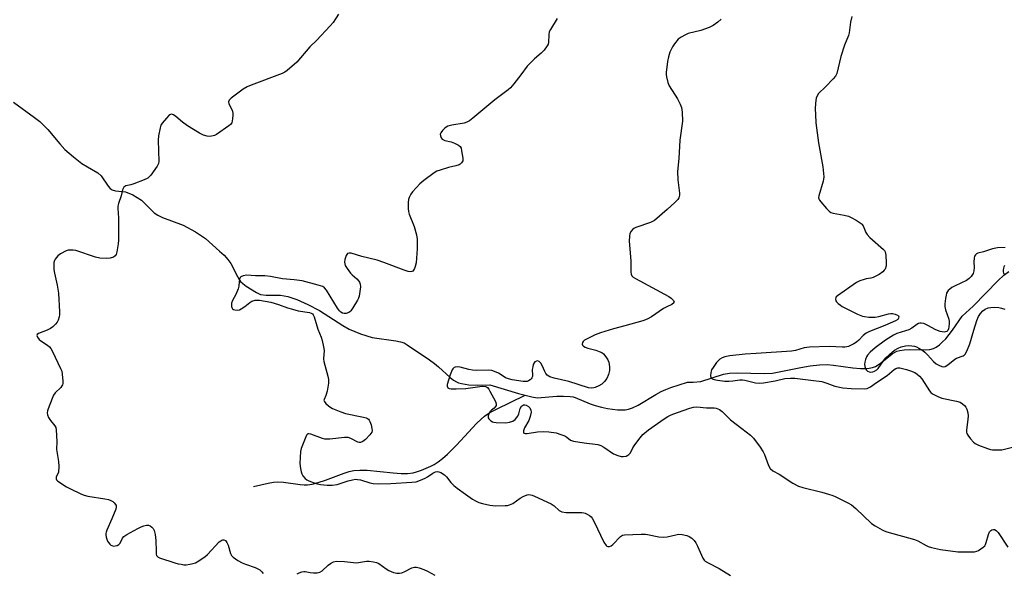
# Model space of a CAD drawing. Units: inches. Extents: x 1279766 to 1285766, y 545450 to 549450.
# Drawn here: x 1280058 to 1280448, y 548969 to 549188 of the extents above; entities that cross this region are included whole.
import ezdxf

# ---------------------------------------------------------------- set-up
doc = ezdxf.new("R2010")
doc.units = ezdxf.units.IN
doc.header["$MEASUREMENT"] = 0
doc.layers.add('HYDRO-Single Line Stream', color=4, linetype='Continuous')
doc.layers.add('Undefined', color=1, linetype='Continuous')

msp = doc.modelspace()

# ---------------------------------------------------------------- linework, layer by layer
at = {"layer": 'HYDRO-Single Line Stream'}
for points in [[(1280055.26, 549155.39), (1280063.6, 549149.37), (1280065.68, 549147.71), (1280067.18, 549146.32), (1280068.8, 549144.52), (1280073.56, 549138.84), (1280075.66, 549136.6), (1280078.97, 549133.69), (1280082.39, 549131.09), (1280084.58, 549129.73), (1280088.63, 549127.4), (1280089.99, 549126.14), (1280092.82, 549122.06), (1280093.59, 549121.17), (1280094.36, 549120.57), (1280095.71, 549120.21), (1280099.67, 549119.86), (1280102.59, 549118.68), (1280105.9, 549116.59), (1280110.97, 549111.48), (1280112.43, 549110.53), (1280114.23, 549109.68), (1280122.51, 549106.57), (1280127.28, 549103.94), (1280131.3, 549101.36), (1280136.88, 549096.38), (1280138.67, 549094.67), (1280140.18, 549093.04), (1280141.36, 549091.39), (1280143.93, 549086.24), (1280144.64, 549085.05), (1280145.17, 549084.35), (1280146.04, 549083.52), (1280147.41, 549082.47), (1280151.5, 549079.96), (1280153.15, 549079.15), (1280155.34, 549078.82), (1280161.01, 549078.88), (1280163.94, 549078.32), (1280167.52, 549077.11), (1280171.77, 549075.24), (1280176.48, 549072.8), (1280185.72, 549066.82), (1280188.24, 549065.34), (1280192.63, 549063.5), (1280197.25, 549062.06), (1280206.75, 549060.8), (1280208.51, 549060.43), (1280209.96, 549059.93), (1280211.16, 549059.13), (1280219.96, 549053.29), (1280222.03, 549051.8), (1280223.63, 549050.52), (1280228.23, 549046.27), (1280229.52, 549045.23), (1280230.69, 549044.51), (1280231.55, 549044.15), (1280232.76, 549043.8), (1280235.57, 549043.38), (1280239.1, 549043.23), (1280243.95, 549043.29), (1280255.29, 549039.91), (1280257.95, 549039.26)], [(1280257.95, 549039.26), (1280260.61, 549038.6), (1280262.71, 549038.2), (1280270.44, 549038.77), (1280273.08, 549038.88), (1280275.69, 549038.73), (1280276.88, 549038.52), (1280277.78, 549038.26), (1280283.6, 549035.84), (1280285.66, 549035.17), (1280288.13, 549034.51), (1280290.48, 549034.01), (1280292.53, 549033.67), (1280294.53, 549033.45), (1280296.1, 549033.39), (1280297.54, 549033.45), (1280298.8, 549033.66), (1280300.47, 549034.24), (1280302.63, 549035.3), (1280309.67, 549039.55), (1280311.83, 549040.73), (1280313.58, 549041.48), (1280315.59, 549042.23), (1280322.15, 549044.36), (1280324.47, 549044.32), (1280327.42, 549044.6), (1280336.46, 549047.57), (1280338.87, 549047.96), (1280341.93, 549048.12), (1280352.69, 549047.87), (1280355.9, 549047.95), (1280367.05, 549050.14), (1280370.82, 549050.81), (1280374.47, 549051.27), (1280377.51, 549051.39), (1280380.08, 549051.17), (1280387.63, 549050.12), (1280390.7, 549049.86), (1280392.64, 549049.85), (1280394.13, 549049.96), (1280395.49, 549050.22), (1280396.68, 549050.64), (1280398.45, 549051.75), (1280403.31, 549055.61), (1280404.21, 549056.21), (1280405.05, 549056.64), (1280406.26, 549056.99), (1280407.99, 549057.21), (1280409.95, 549057.27), (1280416.42, 549057.24), (1280418.16, 549057.39), (1280419.58, 549057.73), (1280420.67, 549058.26), (1280422.03, 549059.21), (1280423.12, 549060.18), (1280424.48, 549061.6), (1280425.84, 549063.24), (1280427.2, 549065.03), (1280431.01, 549070.55), (1280435.38, 549074.56), (1280445.2, 549084.66), (1280447.53, 549086.84), (1280449.47, 549088.27)], [(1280150.3, 549003.04), (1280156.17, 549004.38), (1280158.2, 549004.71), (1280159.74, 549004.85), (1280162.22, 549004.73), (1280168.84, 549003.86), (1280170.36, 549003.73), (1280171.71, 549003.72), (1280173.59, 549003.96), (1280175.95, 549004.58), (1280178.8, 549005.56), (1280186.17, 549008.35), (1280188.22, 549008.99), (1280190.08, 549009.39), (1280192.42, 549009.55), (1280195.4, 549009.45), (1280205.64, 549008.38), (1280208.77, 549008.16), (1280211.32, 549008.15), (1280213.51, 549008.41), (1280214.89, 549008.78), (1280216.85, 549009.45), (1280220.59, 549011.02), (1280221.87, 549011.72), (1280223.5, 549012.8), (1280225.15, 549014.09), (1280227.14, 549015.85), (1280230.77, 549019.47), (1280238.66, 549027.98), (1280240.47, 549029.75), (1280241.87, 549030.92), (1280243.95, 549032.3), (1280246.5, 549033.7), (1280257.95, 549039.26)]]:
    msp.add_lwpolyline(points, dxfattribs=at)
at = {"layer": 'Undefined'}
for points, elevation in [([(1280447.81, 549090.58), (1280447.54, 549090.1), (1280447.37, 549089.57), (1280447.24, 549088.72), (1280447.25, 549088.17), (1280447.41, 549087.65), (1280447.7, 549087.17)], 482), ([(1280082.17, 549000), (1280083.21, 548999.52), (1280084.64, 548999.13), (1280091.46, 548998.17), (1280092.88, 548997.86), (1280093.87, 548997.46), (1280094.55, 548997.07), (1280095.16, 548996.54), (1280095.65, 548995.93), (1280095.88, 548995.49), (1280095.96, 548995.02), (1280095.75, 548993.98), (1280094.26, 548990.24), (1280092.19, 548985.75), (1280091.9, 548984.95), (1280091.79, 548984.41), (1280091.8, 548983.84), (1280091.96, 548982.98), (1280092.54, 548981.29), (1280092.84, 548980.8), (1280093.39, 548980.15), (1280093.82, 548979.79), (1280094.24, 548979.57), (1280094.93, 548979.42), (1280095.47, 548979.46), (1280096.26, 548979.69), (1280097, 548980.05), (1280097.56, 548980.57), (1280098.47, 548982.58), (1280098.99, 548983.16), (1280100.16, 548983.94), (1280104.49, 548986.36), (1280105.78, 548987.05), (1280106.83, 548987.47), (1280107.9, 548987.67), (1280108.69, 548987.64), (1280109.41, 548987.37), (1280110.06, 548986.9), (1280110.61, 548986.32), (1280110.97, 548985.61), (1280111.35, 548983.94), (1280111.67, 548981.66), (1280111.71, 548977.33), (1280111.8, 548976.18), (1280111.96, 548975.68), (1280112.17, 548975.36), (1280112.58, 548975.04), (1280113.07, 548974.8), (1280119.14, 548972.79), (1280120.49, 548972.4), (1280121.62, 548972.17), (1280122.76, 548972.03), (1280123.62, 548972.02), (1280125.06, 548972.21), (1280126.48, 548972.52), (1280127.3, 548972.81), (1280128.07, 548973.21), (1280131.02, 548975.11), (1280132.11, 548976.11), (1280136.71, 548981.03), (1280137.32, 548981.48), (1280137.77, 548981.71), (1280138.23, 548981.83), (1280138.62, 548981.82), (1280139.19, 548981.56), (1280139.81, 548980.83), (1280140.25, 548979.78), (1280141.26, 548976.4), (1280141.64, 548975.66), (1280142.22, 548975.07), (1280144.1, 548973.75), (1280145.84, 548972.71), (1280147.18, 548972.17), (1280151.01, 548970.85), (1280152.07, 548970.38), (1280152.78, 548969.92), (1280153.64, 548969.2), (1280154.17, 548968.59)], 492), ([(1280234.26, 549000), (1280237.05, 548998.04), (1280238.55, 548997.19), (1280239.59, 548996.71), (1280241.01, 548996.31), (1280243.91, 548995.67), (1280245.08, 548995.47), (1280246.23, 548995.39), (1280250.01, 548995.46), (1280250.88, 548995.53), (1280251.67, 548995.69), (1280253.06, 548996.32), (1280255.94, 548998.35), (1280257.17, 548999.07), (1280258.7, 548999.7), (1280259.22, 548999.81), (1280259.96, 548999.78), (1280260.75, 548999.57), (1280261.56, 548999.25), (1280268.21, 548996.16), (1280269.35, 548995.37), (1280271.43, 548993.51), (1280271.89, 548993.2), (1280272.39, 548992.98), (1280274.12, 548992.78), (1280280.36, 548992.71), (1280281.21, 548992.61), (1280281.74, 548992.46), (1280282.47, 548992.11), (1280283.39, 548991.53), (1280284.02, 548991.02), (1280284.5, 548990.46), (1280285.28, 548989.05), (1280289.05, 548980.96), (1280289.94, 548979.68), (1280290.29, 548979.37), (1280290.69, 548979.2), (1280291.35, 548979.2), (1280292, 548979.48), (1280292.6, 548980), (1280295.73, 548983.21), (1280296.43, 548983.67), (1280297.25, 548983.89), (1280303.8, 548984.16), (1280305.58, 548984.16), (1280306.38, 548984.04), (1280310.89, 548983.07), (1280312.52, 548982.91), (1280314.17, 548983.04), (1280317.52, 548983.9), (1280318.66, 548984.06), (1280320.04, 548984), (1280321.88, 548983.6), (1280322.9, 548983.14), (1280323.86, 548982.58), (1280324.51, 548982.07), (1280324.88, 548981.63), (1280325.51, 548980.66), (1280326.21, 548979.36), (1280328.32, 548974.59), (1280328.76, 548973.88), (1280329.14, 548973.48), (1280330.33, 548972.74), (1280334.75, 548970.53), (1280339.27, 548967.7)], 490), ([(1280378.02, 549000), (1280379.73, 548999.41), (1280381.01, 548998.87), (1280385.75, 548996.5), (1280387.14, 548995.69), (1280388.86, 548994.28), (1280395.13, 548988.36), (1280396.55, 548987.4), (1280399.27, 548985.85), (1280400.04, 548985.48), (1280401.14, 548985.1), (1280412.11, 548982.04), (1280413.39, 548981.47), (1280416.76, 548979.6), (1280417.51, 548979.29), (1280418.86, 548978.9), (1280422.41, 548978.11), (1280429.27, 548977.12), (1280430.71, 548977.06), (1280435.05, 548977.12), (1280435.91, 548977.17), (1280436.73, 548977.33), (1280437.48, 548977.68), (1280438.43, 548978.29), (1280439.33, 548978.97), (1280439.92, 548979.54), (1280440.23, 548980), (1280440.55, 548980.79), (1280441.41, 548983.97), (1280441.82, 548985.05), (1280442.28, 548985.63), (1280442.68, 548985.88), (1280443.37, 548986.02), (1280443.83, 548985.96), (1280444.44, 548985.61), (1280445.19, 548984.76), (1280449.01, 548979.01)], 488), ([(1280167.63, 548968.4), (1280168.37, 548968.82), (1280169.44, 548969.21), (1280170.27, 548969.35), (1280170.82, 548969.33), (1280172.71, 548968.91), (1280174.1, 548968.78), (1280175.49, 548968.81), (1280176.54, 548969.01), (1280177.49, 548969.61), (1280179.91, 548971.8), (1280180.84, 548972.51), (1280182.05, 548973.12), (1280183.13, 548973.36), (1280186.37, 548973.27), (1280191.07, 548972.77), (1280191.91, 548972.85), (1280195.04, 548973.47), (1280196.16, 548973.45), (1280197.89, 548973.19), (1280199.01, 548972.9), (1280199.97, 548972.43), (1280202.87, 548970.36), (1280203.88, 548969.77), (1280205.72, 548968.97), (1280207.09, 548968.62), (1280208.19, 548968.63), (1280209, 548968.8), (1280210.29, 548969.33), (1280212.97, 548970.78), (1280214.02, 548971.06), (1280214.83, 548971.07), (1280215.89, 548970.81), (1280217.72, 548970.13), (1280219.26, 548969.41), (1280222.07, 548967.89)], 492)]:
    msp.add_lwpolyline(points, dxfattribs=dict(at, elevation=elevation))
for points in [[(1280184, 549190.23, 492), (1280181.83, 549186.97, 492), (1280180.72, 549185.63, 492), (1280175.29, 549179.84, 492), (1280172.6, 549177.32, 492), (1280167.49, 549171.28, 492), (1280163.67, 549167.99, 492), (1280162.71, 549167.31, 492), (1280161.64, 549166.8, 492), (1280149.39, 549162.14, 492), (1280147.75, 549161.45, 492), (1280146.24, 549160.5, 492), (1280141.41, 549156.92, 492), (1280140.64, 549156.13, 492), (1280140.46, 549155.51, 492), (1280140.6, 549154.78, 492), (1280141.85, 549152.18, 492), (1280142.16, 549151.09, 492), (1280142.17, 549150.25, 492), (1280142.04, 549148.83, 492), (1280141.91, 549147.99, 492), (1280141.68, 549147.21, 492), (1280141.21, 549146.54, 492), (1280140.55, 549145.98, 492), (1280135.6, 549142.56, 492), (1280134.81, 549142.15, 492), (1280134.33, 549141.98, 492), (1280133.05, 549141.78, 492), (1280131.94, 549141.9, 492), (1280130.53, 549142.31, 492), (1280128.96, 549143.1, 492), (1280124.2, 549145.98, 492), (1280122.22, 549147.5, 492), (1280119.6, 549149.74, 492), (1280118.69, 549150.36, 492), (1280118.2, 549150.54, 492), (1280117.7, 549150.58, 492), (1280117.23, 549150.43, 492), (1280116.8, 549150.12, 492), (1280115.81, 549149.08, 492), (1280114.12, 549147.03, 492), (1280113.67, 549146.3, 492), (1280113.32, 549145.22, 492), (1280112.74, 549142.08, 492), (1280112.54, 549140.35, 492), (1280112.81, 549131.9, 492), (1280112.68, 549131.08, 492), (1280112.2, 549130.07, 492), (1280109.67, 549126.51, 492), (1280109.12, 549125.86, 492), (1280108.49, 549125.31, 492), (1280106.95, 549124.56, 492), (1280102.88, 549122.97, 492), (1280101.77, 549122.64, 492), (1280099.7, 549122.17, 492), (1280099.37, 549121.99, 492), (1280098.99, 549121.63, 492), (1280098.43, 549120.68, 492), (1280097.84, 549118.28, 492), (1280096.84, 549115.17, 492), (1280096.64, 549114.12, 492), (1280096.63, 549113.28, 492), (1280096.89, 549109.56, 492), (1280096.91, 549100.71, 492), (1280096.75, 549099.27, 492), (1280096.21, 549096.12, 492), (1280095.9, 549095.05, 492), (1280095.57, 549094.5, 492), (1280094.82, 549093.94, 492), (1280093.58, 549093.51, 492), (1280092.12, 549093.41, 492), (1280089.47, 549093.54, 492), (1280087.77, 549093.95, 492), (1280079.95, 549096.52, 492), (1280078.83, 549096.73, 492), (1280077.45, 549096.77, 492), (1280076.91, 549096.7, 492), (1280076.13, 549096.45, 492), (1280073.9, 549095.29, 492), (1280072.81, 549094.41, 492), (1280071.74, 549093.1, 492), (1280071.49, 549092.61, 492), (1280071.3, 549091.83, 492), (1280071.2, 549090.44, 492), (1280071.22, 549089.04, 492), (1280071.45, 549087.64, 492), (1280072.62, 549082.89, 492), (1280073.11, 549079.64, 492), (1280073.5, 549072.21, 492), (1280073.47, 549071.04, 492), (1280073.32, 549070.24, 492), (1280072.92, 549068.94, 492), (1280072.58, 549068.21, 492), (1280071.88, 549067.32, 492), (1280070.84, 549066.32, 492), (1280069.9, 549065.67, 492), (1280068.63, 549065.04, 492), (1280065.18, 549063.7, 492), (1280064.67, 549063.31, 492), (1280064.53, 549062.83, 492), (1280064.77, 549062.18, 492), (1280065.42, 549061.34, 492), (1280066.1, 549060.81, 492), (1280068.78, 549059.1, 492), (1280069.58, 549058.35, 492), (1280070.03, 549057.78, 492), (1280070.74, 549056.49, 492), (1280073.94, 549049.81, 492), (1280074.35, 549048.71, 492), (1280074.56, 549047.59, 492), (1280074.8, 549044.73, 492), (1280074.78, 549043.89, 492), (1280074.68, 549043.37, 492), (1280074.47, 549042.89, 492), (1280073.99, 549042.22, 492), (1280071.77, 549040.15, 492), (1280071.12, 549039.25, 492), (1280070.56, 549037.92, 492), (1280069.04, 549033.81, 492), (1280068.78, 549032.99, 492), (1280068.62, 549032.18, 492), (1280068.72, 549031.39, 492), (1280069.17, 549030.38, 492), (1280069.95, 549029.18, 492), (1280071.67, 549027.12, 492), (1280072.03, 549026.36, 492), (1280072.19, 549025.54, 492), (1280072.4, 549020.92, 492), (1280072.29, 549017.66, 492), (1280073.12, 549012.98, 492), (1280073.21, 549010.99, 492), (1280073.07, 549008.76, 492), (1280072.83, 549007.99, 492), (1280072.22, 549006.81, 492), (1280072.13, 549006.39, 492), (1280072.15, 549006.03, 492), (1280072.33, 549005.65, 492), (1280072.88, 549005.11, 492), (1280076.32, 549002.92, 492), (1280077.6, 549002.2, 492), (1280082.17, 549000, 492)], [(1280270.59, 549188.58, 490), (1280267.9, 549184.2, 490), (1280267.42, 549183.23, 490), (1280267.22, 549182.15, 490), (1280267.17, 549179.06, 490), (1280267.02, 549178.41, 490), (1280266.64, 549177.67, 490), (1280265.43, 549176.06, 490), (1280264.29, 549174.76, 490), (1280261.64, 549172.53, 490), (1280258.75, 549169.7, 490), (1280256.18, 549166.18, 490), (1280253.43, 549162.7, 490), (1280252.1, 549161.12, 490), (1280251.22, 549160.33, 490), (1280245.87, 549156.33, 490), (1280237.21, 549149.04, 490), (1280235.81, 549147.97, 490), (1280234.85, 549147.45, 490), (1280233.7, 549147.09, 490), (1280228.88, 549146.32, 490), (1280227.3, 549145.88, 490), (1280226.61, 549145.53, 490), (1280225.94, 549144.99, 490), (1280225.15, 549144.15, 490), (1280224.5, 549143.24, 490), (1280224.31, 549142.76, 490), (1280224.33, 549141.98, 490), (1280224.6, 549141.23, 490), (1280225.1, 549140.67, 490), (1280226.08, 549140.25, 490), (1280228.57, 549139.61, 490), (1280229.97, 549139.11, 490), (1280231.55, 549138.37, 490), (1280232.17, 549137.86, 490), (1280232.5, 549137.16, 490), (1280232.75, 549136.06, 490), (1280233.18, 549133.19, 490), (1280233.17, 549132.11, 490), (1280233.01, 549131.67, 490), (1280232.74, 549131.3, 490), (1280232.19, 549130.84, 490), (1280231.72, 549130.61, 490), (1280230.43, 549130.2, 490), (1280227.54, 549129.49, 490), (1280224.25, 549128.47, 490), (1280222.92, 549127.97, 490), (1280221.93, 549127.41, 490), (1280217.74, 549124.3, 490), (1280216.21, 549123, 490), (1280213.32, 549119.88, 490), (1280212.66, 549118.92, 490), (1280211.96, 549117.63, 490), (1280211.7, 549116.81, 490), (1280211.58, 549115.64, 490), (1280211.55, 549113.27, 490), (1280211.66, 549112.1, 490), (1280211.99, 549111, 490), (1280213.94, 549106.15, 490), (1280214.83, 549102.74, 490), (1280215.09, 549101.03, 490), (1280215.1, 549097.29, 490), (1280214.68, 549091.65, 490), (1280214.4, 549090.22, 490), (1280214.12, 549089.44, 490), (1280213.75, 549088.76, 490), (1280213.42, 549088.42, 490), (1280213.02, 549088.25, 490), (1280212.3, 549088.17, 490), (1280211.52, 549088.27, 490), (1280209.94, 549088.79, 490), (1280201.98, 549091.88, 490), (1280199.31, 549092.75, 490), (1280193.17, 549094.22, 490), (1280188.97, 549095.51, 490), (1280188.21, 549095.57, 490), (1280187.61, 549095.38, 490), (1280187.27, 549095.05, 490), (1280187.01, 549094.6, 490), (1280186.69, 549093.82, 490), (1280186.47, 549093, 490), (1280186.42, 549091.93, 490), (1280186.68, 549090.64, 490), (1280187.38, 549089.4, 490), (1280188.77, 549087.56, 490), (1280189.36, 549086.94, 490), (1280191.27, 549085.31, 490), (1280192, 549084.45, 490), (1280192.26, 549083.98, 490), (1280192.54, 549083.22, 490), (1280192.63, 549082.13, 490), (1280192.15, 549078.44, 490), (1280191.92, 549077.62, 490), (1280191.55, 549076.84, 490), (1280189.67, 549073.86, 490), (1280188.83, 549072.67, 490), (1280188.45, 549072.26, 490), (1280188.02, 549071.96, 490), (1280187.03, 549071.64, 490), (1280186.25, 549071.58, 490), (1280185.61, 549071.71, 490), (1280184.93, 549072.1, 490), (1280184.33, 549072.65, 490), (1280183.59, 549073.69, 490), (1280179.23, 549080.84, 490), (1280178.5, 549081.76, 490), (1280177.76, 549082.28, 490), (1280175.97, 549082.89, 490), (1280169.58, 549084.5, 490), (1280166.37, 549084.97, 490), (1280161.76, 549085.31, 490), (1280157.03, 549086.22, 490), (1280154.87, 549086.55, 490), (1280151.11, 549086.52, 490), (1280147.71, 549086.75, 490), (1280146.27, 549086.57, 490), (1280145.29, 549086.2, 490), (1280144.98, 549085.87, 490), (1280144.74, 549085.22, 490), (1280144.61, 549084.2, 490), (1280144.55, 549082.45, 490), (1280144.28, 549081.32, 490), (1280143.32, 549079.14, 490), (1280142.03, 549076.76, 490), (1280141.66, 549075.69, 490), (1280141.57, 549074.91, 490), (1280141.59, 549074.41, 490), (1280141.75, 549073.93, 490), (1280142.04, 549073.5, 490), (1280142.46, 549073.2, 490), (1280142.94, 549073.01, 490), (1280144, 549072.9, 490), (1280144.76, 549073.09, 490), (1280145.48, 549073.48, 490), (1280146.85, 549074.44, 490), (1280148.81, 549075.98, 490), (1280149.72, 549076.55, 490), (1280150.94, 549076.93, 490), (1280151.78, 549076.94, 490), (1280152.63, 549076.84, 490), (1280157.19, 549076.07, 490), (1280160.23, 549075.13, 490), (1280163.77, 549073.86, 490), (1280165.76, 549073.27, 490), (1280168.04, 549072.69, 490), (1280172.44, 549071.99, 490), (1280173.17, 549071.76, 490), (1280173.7, 549071.41, 490), (1280173.99, 549071.05, 490), (1280174.34, 549070.3, 490), (1280175.74, 549065.44, 490), (1280177.11, 549062.26, 490), (1280177.52, 549060.89, 490), (1280178.06, 549058.37, 490), (1280178.26, 549056.96, 490), (1280178.1, 549053.68, 490), (1280178.16, 549052.54, 490), (1280179.78, 549046.82, 490), (1280180.08, 549045.42, 490), (1280180.03, 549043.98, 490), (1280179.45, 549040.76, 490), (1280179.03, 549039.06, 490), (1280178.29, 549037.55, 490), (1280178.23, 549037.22, 490), (1280178.36, 549036.81, 490), (1280178.98, 549035.99, 490), (1280180, 549034.99, 490), (1280180.89, 549034.29, 490), (1280181.64, 549033.89, 490), (1280184.85, 549032.64, 490), (1280186.76, 549032, 490), (1280193.89, 549030.52, 490), (1280194.99, 549030.22, 490), (1280195.49, 549029.98, 490), (1280195.85, 549029.71, 490), (1280196.16, 549029.32, 490), (1280196.41, 549028.82, 490), (1280196.89, 549027.43, 490), (1280197.24, 549026.01, 490), (1280197.3, 549025.18, 490), (1280197.15, 549024.61, 490), (1280196.4, 549023.49, 490), (1280194.66, 549021.63, 490), (1280193.58, 549020.81, 490), (1280192.66, 549020.42, 490), (1280192.18, 549020.41, 490), (1280191.68, 549020.56, 490), (1280188.89, 549022.08, 490), (1280187.84, 549022.41, 490), (1280186.42, 549022.43, 490), (1280180.56, 549021.79, 490), (1280179.12, 549021.74, 490), (1280178.55, 549021.82, 490), (1280177.7, 549022.07, 490), (1280173.03, 549023.82, 490), (1280172.28, 549023.96, 490), (1280171.84, 549023.9, 490), (1280171.67, 549023.78, 490), (1280171.37, 549023.42, 490), (1280170.99, 549022.69, 490), (1280169.18, 549018.03, 490), (1280168.92, 549016.89, 490), (1280168.74, 549014.52, 490), (1280168.72, 549012.17, 490), (1280168.92, 549010.19, 490), (1280169.16, 549008.81, 490), (1280169.47, 549008.02, 490), (1280169.89, 549007.26, 490), (1280170.78, 549006.16, 490), (1280171.5, 549005.67, 490), (1280172.29, 549005.28, 490), (1280175.06, 549004.18, 490), (1280176.82, 549003.85, 490), (1280179.49, 549003.55, 490), (1280181.49, 549003.6, 490), (1280183.45, 549003.85, 490), (1280187.86, 549005.27, 490), (1280189.55, 549005.7, 490), (1280190.69, 549005.87, 490), (1280191.56, 549005.83, 490), (1280192.71, 549005.63, 490), (1280196.4, 549004.44, 490), (1280197.73, 549004.2, 490), (1280200.01, 549004.11, 490), (1280204.75, 549004.22, 490), (1280213.04, 549004.68, 490), (1280214.79, 549004.92, 490), (1280216.46, 549005.48, 490), (1280218.37, 549006.26, 490), (1280219.29, 549006.79, 490), (1280221.38, 549008.33, 490), (1280222.41, 549008.79, 490), (1280223.2, 549008.92, 490), (1280223.73, 549008.83, 490), (1280224.51, 549008.52, 490), (1280225.99, 549007.62, 490), (1280226.81, 549006.79, 490), (1280228.43, 549004.65, 490), (1280229.65, 549003.42, 490), (1280230.99, 549002.34, 490), (1280234.26, 549000, 490)], [(1280335.53, 549188.27, 488), (1280334.26, 549187.06, 488), (1280332.32, 549185.72, 488), (1280330.77, 549184.93, 488), (1280327.49, 549183.78, 488), (1280322.45, 549182.58, 488), (1280321.41, 549182.13, 488), (1280319.69, 549181.15, 488), (1280318.55, 549180.31, 488), (1280317.04, 549178.58, 488), (1280316.24, 549177.37, 488), (1280315.22, 549175.23, 488), (1280314.63, 549173.4, 488), (1280314.25, 549171.47, 488), (1280313.72, 549167.17, 488), (1280313.71, 549166.31, 488), (1280313.83, 549165.47, 488), (1280314.41, 549163.24, 488), (1280314.94, 549161.9, 488), (1280318.28, 549156.69, 488), (1280319.36, 549154.58, 488), (1280319.88, 549153.21, 488), (1280320.1, 549151.44, 488), (1280320.2, 549147.85, 488), (1280319.21, 549140.35, 488), (1280318.83, 549133.11, 488), (1280318.26, 549127.93, 488), (1280318.4, 549124.57, 488), (1280318.98, 549119.36, 488), (1280319, 549118.51, 488), (1280318.92, 549117.97, 488), (1280318.74, 549117.49, 488), (1280318.32, 549116.81, 488), (1280317.2, 549115.55, 488), (1280314.15, 549112.82, 488), (1280309.07, 549108.54, 488), (1280308.34, 549108.09, 488), (1280307.54, 549107.72, 488), (1280301.72, 549105.68, 488), (1280300.95, 549105.34, 488), (1280300.52, 549105.04, 488), (1280299.83, 549104.25, 488), (1280299.39, 549103.3, 488), (1280299.22, 549102.23, 488), (1280299.16, 549100.29, 488), (1280299.78, 549092.46, 488), (1280299.78, 549088.03, 488), (1280299.91, 549087.2, 488), (1280300.21, 549086.6, 488), (1280300.75, 549086.07, 488), (1280301.66, 549085.49, 488), (1280314.85, 549078.36, 488), (1280315.78, 549077.67, 488), (1280316.7, 549076.71, 488), (1280316.93, 549076.15, 488), (1280316.78, 549075.81, 488), (1280316.04, 549075.2, 488), (1280313.97, 549074.29, 488), (1280312.69, 549073.6, 488), (1280307.97, 549070.29, 488), (1280306.27, 549069.4, 488), (1280304.46, 549068.76, 488), (1280297.45, 549066.78, 488), (1280292.85, 549065.58, 488), (1280287.73, 549063.98, 488), (1280285.57, 549063.1, 488), (1280282.67, 549061.75, 488), (1280281.46, 549061.05, 488), (1280280.87, 549060.56, 488), (1280280.61, 549060.15, 488), (1280280.51, 549059.46, 488), (1280280.68, 549059.05, 488), (1280281.03, 549058.72, 488), (1280281.71, 549058.3, 488), (1280282.74, 549057.85, 488), (1280285.91, 549057.09, 488), (1280287.27, 549056.6, 488), (1280288.29, 549056.1, 488), (1280288.94, 549055.57, 488), (1280289.84, 549054.47, 488), (1280290.65, 549053.28, 488), (1280291.11, 549052.25, 488), (1280291.35, 549050.51, 488), (1280291.31, 549049.05, 488), (1280290.92, 549047.45, 488), (1280290.22, 549045.86, 488), (1280289.35, 549044.67, 488), (1280288.3, 549043.64, 488), (1280287.12, 549042.92, 488), (1280285.62, 549042.23, 488), (1280285.1, 549042.09, 488), (1280284.28, 549042.01, 488), (1280283.01, 549042.16, 488), (1280275.2, 549044.59, 488), (1280269.4, 549045.94, 488), (1280267.62, 549046.52, 488), (1280266.69, 549047.12, 488), (1280266.06, 549047.85, 488), (1280265.67, 549048.57, 488), (1280264.65, 549050.93, 488), (1280264.12, 549051.89, 488), (1280263.42, 549052.57, 488), (1280262.81, 549052.79, 488), (1280262.38, 549052.74, 488), (1280261.77, 549052.41, 488), (1280261.44, 549052.08, 488), (1280261.09, 549051.35, 488), (1280260.89, 549050.51, 488), (1280260.75, 549049.36, 488), (1280260.85, 549047.2, 488), (1280260.76, 549046.65, 488), (1280260.56, 549046.13, 488), (1280260.26, 549045.69, 488), (1280259.88, 549045.33, 488), (1280259.2, 549044.89, 488), (1280258.7, 549044.69, 488), (1280258.05, 549044.59, 488), (1280257.13, 549044.64, 488), (1280252.71, 549045.35, 488), (1280251.27, 549045.66, 488), (1280250.16, 549046.11, 488), (1280248.42, 549047.31, 488), (1280247.4, 549047.89, 488), (1280245.81, 549048.62, 488), (1280244.71, 549048.97, 488), (1280243.28, 549049.11, 488), (1280238.72, 549049.03, 488), (1280237.08, 549049.11, 488), (1280235.62, 549049.39, 488), (1280232.11, 549050.3, 488), (1280230.95, 549050.46, 488), (1280230.25, 549050.36, 488), (1280229.82, 549050.16, 488), (1280229.25, 549049.66, 488), (1280228.94, 549049.21, 488), (1280228.16, 549047.3, 488), (1280226.98, 549043.4, 488), (1280226.96, 549042.76, 488), (1280227.22, 549042.19, 488), (1280227.78, 549041.82, 488), (1280228.56, 549041.69, 488), (1280230.57, 549041.69, 488), (1280234.38, 549041.84, 488), (1280239.95, 549042.65, 488), (1280241.08, 549042.75, 488), (1280242.15, 549042.68, 488), (1280242.65, 549042.51, 488), (1280243.03, 549042.25, 488), (1280243.55, 549041.62, 488), (1280243.98, 549040.88, 488), (1280246.1, 549036.78, 488), (1280246.43, 549035.83, 488), (1280246.43, 549035.14, 488), (1280246.2, 549034.69, 488), (1280245.63, 549034.07, 488), (1280244.61, 549033.24, 488), (1280244.08, 549032.71, 488), (1280243.65, 549032.03, 488), (1280243.31, 549031.01, 488), (1280243.31, 549030.27, 488), (1280243.53, 549029.84, 488), (1280244.28, 549029.1, 488), (1280244.98, 549028.67, 488), (1280245.52, 549028.5, 488), (1280246.38, 549028.37, 488), (1280250.23, 549028.3, 488), (1280251.68, 549028.49, 488), (1280253.05, 549028.94, 488), (1280253.95, 549029.58, 488), (1280255.02, 549030.88, 488), (1280255.43, 549031.77, 488), (1280255.99, 549033.88, 488), (1280256.5, 549034.84, 488), (1280256.86, 549035.17, 488), (1280257.27, 549035.36, 488), (1280257.75, 549035.4, 488), (1280258.26, 549035.3, 488), (1280259.24, 549034.8, 488), (1280259.81, 549034.23, 488), (1280260.22, 549033.27, 488), (1280260.27, 549032.48, 488), (1280259.95, 549030.82, 488), (1280259.42, 549029.21, 488), (1280257.7, 549026.24, 488), (1280257.36, 549025.52, 488), (1280257.25, 549025.03, 488), (1280257.26, 549024.57, 488), (1280257.43, 549024.21, 488), (1280257.58, 549024.1, 488), (1280257.99, 549023.97, 488), (1280258.71, 549023.98, 488), (1280262.79, 549024.71, 488), (1280265.15, 549024.84, 488), (1280267.22, 549024.74, 488), (1280270.14, 549024.25, 488), (1280272.07, 549023.67, 488), (1280273.67, 549023.06, 488), (1280274.39, 549022.63, 488), (1280275.93, 549021.45, 488), (1280277.04, 549021.01, 488), (1280281.31, 549020.3, 488), (1280286.64, 549019.65, 488), (1280287.88, 549019.33, 488), (1280289.09, 549018.68, 488), (1280292.96, 549016.03, 488), (1280294.57, 549015.29, 488), (1280295.97, 549014.9, 488), (1280296.78, 549014.91, 488), (1280297.86, 549015.11, 488), (1280298.61, 549015.38, 488), (1280299.02, 549015.65, 488), (1280299.63, 549016.42, 488), (1280300.58, 549018.38, 488), (1280301.31, 549019.55, 488), (1280303.4, 549022.3, 488), (1280304.57, 549023.59, 488), (1280306.75, 549025.53, 488), (1280310.35, 549027.98, 488), (1280312.96, 549029.91, 488), (1280314.41, 549030.78, 488), (1280315.74, 549031.37, 488), (1280318.21, 549032.31, 488), (1280323.14, 549034.05, 488), (1280324.64, 549034.46, 488), (1280325.91, 549034.57, 488), (1280329.72, 549034.21, 488), (1280332.83, 549034.24, 488), (1280333.62, 549034.1, 488), (1280334.83, 549033.51, 488), (1280335.97, 549032.73, 488), (1280339.23, 549029.51, 488), (1280343.74, 549026.08, 488), (1280347.09, 549023.35, 488), (1280348.34, 549022.16, 488), (1280351.03, 549018.55, 488), (1280352.2, 549016.82, 488), (1280352.68, 549015.76, 488), (1280354.23, 549011.36, 488), (1280354.98, 549010.2, 488), (1280355.95, 549009.25, 488), (1280358.49, 549007.85, 488), (1280363.93, 549004.39, 488), (1280366.19, 549003.18, 488), (1280367.89, 549002.66, 488), (1280375.43, 549000.79, 488), (1280378.02, 549000, 488)], [(1280387.33, 549189.39, 486), (1280386.7, 549187.14, 486), (1280386.24, 549182.86, 486), (1280385.91, 549181.78, 486), (1280384.44, 549178.03, 486), (1280382.98, 549173.49, 486), (1280381.38, 549166.75, 486), (1280380.86, 549165.75, 486), (1280379.92, 549164.63, 486), (1280376.86, 549161.42, 486), (1280374.12, 549158.86, 486), (1280373.53, 549157.94, 486), (1280373.17, 549156.93, 486), (1280372.9, 549155.01, 486), (1280372.82, 549152.75, 486), (1280372.86, 549150.44, 486), (1280373.05, 549147.23, 486), (1280374.04, 549139.33, 486), (1280375.76, 549129.81, 486), (1280376.19, 549125.76, 486), (1280376.13, 549124.91, 486), (1280375.95, 549124.1, 486), (1280374.22, 549118.31, 486), (1280374.13, 549117.52, 486), (1280374.24, 549117.02, 486), (1280374.48, 549116.55, 486), (1280374.98, 549115.88, 486), (1280377.27, 549113.23, 486), (1280378.26, 549112.19, 486), (1280378.92, 549111.69, 486), (1280379.95, 549111.33, 486), (1280384.19, 549110.62, 486), (1280385.92, 549110.16, 486), (1280386.97, 549109.68, 486), (1280388.99, 549108.57, 486), (1280390.93, 549107.34, 486), (1280391.3, 549106.97, 486), (1280391.73, 549106.36, 486), (1280392.86, 549103.68, 486), (1280393.3, 549102.96, 486), (1280394.46, 549101.77, 486), (1280399.88, 549097.02, 486), (1280400.23, 549096.58, 486), (1280400.47, 549096.09, 486), (1280400.73, 549094.67, 486), (1280400.92, 549091.66, 486), (1280400.87, 549090.48, 486), (1280400.44, 549089.24, 486), (1280400.16, 549088.79, 486), (1280399.56, 549088.17, 486), (1280398.1, 549087.13, 486), (1280395.71, 549085.9, 486), (1280394.79, 549085.62, 486), (1280392.98, 549085.36, 486), (1280392.13, 549085.15, 486), (1280390.45, 549084.58, 486), (1280389.14, 549083.93, 486), (1280381.64, 549078.67, 486), (1280381.15, 549078.17, 486), (1280380.95, 549077.79, 486), (1280380.87, 549077.35, 486), (1280381, 549076.67, 486), (1280381.24, 549076.23, 486), (1280381.82, 549075.61, 486), (1280382.76, 549074.87, 486), (1280383.52, 549074.4, 486), (1280389.59, 549071.37, 486), (1280391.47, 549070.58, 486), (1280392.29, 549070.41, 486), (1280393.99, 549070.21, 486), (1280395.4, 549070.1, 486), (1280396.53, 549070.1, 486), (1280397.93, 549070.38, 486), (1280401.87, 549071.47, 486), (1280402.72, 549071.63, 486), (1280403.33, 549071.64, 486), (1280404.42, 549071.38, 486), (1280405.59, 549070.79, 486), (1280405.75, 549070.63, 486), (1280405.91, 549070.29, 486), (1280405.83, 549069.74, 486), (1280405.46, 549069.22, 486), (1280404.59, 549068.68, 486), (1280400.35, 549066.81, 486), (1280394.32, 549064.42, 486), (1280392.99, 549063.8, 486), (1280391.75, 549062.89, 486), (1280390.1, 549061.04, 486), (1280389.1, 549060.18, 486), (1280388.12, 549059.56, 486), (1280386.8, 549058.88, 486), (1280385.98, 549058.54, 486), (1280385.28, 549058.35, 486), (1280384.56, 549058.25, 486), (1280383.56, 549058.24, 486), (1280378.35, 549058.51, 486), (1280370.58, 549058.32, 486), (1280368.44, 549058.01, 486), (1280364.98, 549056.96, 486), (1280363.36, 549056.64, 486), (1280349.43, 549055.72, 486), (1280344.99, 549055.51, 486), (1280338.91, 549054.84, 486), (1280337, 549054.44, 486), (1280335.98, 549054.05, 486), (1280335.05, 549053.5, 486), (1280334.42, 549052.99, 486), (1280333.68, 549052.13, 486), (1280332.35, 549050.22, 486), (1280331.77, 549049.23, 486), (1280331.43, 549048.19, 486), (1280331.29, 549046.89, 486), (1280331.44, 549046.22, 486), (1280331.67, 549045.92, 486), (1280331.98, 549045.69, 486), (1280332.72, 549045.41, 486), (1280334.1, 549045.14, 486), (1280336.97, 549044.82, 486), (1280338.57, 549044.74, 486), (1280340.18, 549044.85, 486), (1280342.91, 549045.28, 486), (1280343.94, 549045.32, 486), (1280344.89, 549045.18, 486), (1280349.2, 549044.15, 486), (1280350.58, 549043.96, 486), (1280352.27, 549044.08, 486), (1280356.88, 549044.85, 486), (1280360.73, 549045.78, 486), (1280363.03, 549045.98, 486), (1280364.78, 549045.93, 486), (1280371.07, 549045.22, 486), (1280375.36, 549044.61, 486), (1280377.43, 549044.03, 486), (1280380.5, 549042.77, 486), (1280383.69, 549042.08, 486), (1280386.98, 549041.81, 486), (1280392.22, 549041.74, 486), (1280393.34, 549041.89, 486), (1280393.88, 549042.08, 486), (1280394.66, 549042.51, 486), (1280397.03, 549044.25, 486), (1280401.24, 549047.01, 486), (1280404.02, 549049.38, 486), (1280404.7, 549049.79, 486), (1280405.51, 549050.01, 486), (1280406.34, 549050.01, 486), (1280408.88, 549049.43, 486), (1280410.56, 549048.85, 486), (1280412.2, 549048.16, 486), (1280413.18, 549047.53, 486), (1280414.07, 549046.79, 486), (1280414.98, 549045.71, 486), (1280418.03, 549041, 486), (1280418.59, 549040.32, 486), (1280419.25, 549039.78, 486), (1280421.31, 549038.72, 486), (1280422.93, 549038.08, 486), (1280428.73, 549036.83, 486), (1280430.14, 549036.43, 486), (1280431.12, 549035.86, 486), (1280431.96, 549035.1, 486), (1280432.48, 549034.44, 486), (1280432.83, 549033.66, 486), (1280433.2, 549032.25, 486), (1280433.36, 549031.1, 486), (1280433.28, 549029.62, 486), (1280432.76, 549025.48, 486), (1280432.73, 549024.62, 486), (1280432.82, 549024.08, 486), (1280433.18, 549023.33, 486), (1280434.24, 549021.92, 486), (1280435.43, 549020.6, 486), (1280436.11, 549020.07, 486), (1280437.44, 549019.45, 486), (1280441.04, 549018.07, 486), (1280442.16, 549017.71, 486), (1280443, 549017.57, 486), (1280445.01, 549017.51, 486), (1280446.72, 549017.6, 486), (1280450.97, 549018.62, 486)], [(1280448.04, 549097.71, 484), (1280444.99, 549097.6, 484), (1280442.94, 549097.26, 484), (1280439.44, 549096.09, 484), (1280437.19, 549095.48, 484), (1280436.69, 549095.25, 484), (1280436.27, 549094.93, 484), (1280435.86, 549094.28, 484), (1280435.7, 549093.5, 484), (1280435.66, 549092.09, 484), (1280435.76, 549089.88, 484), (1280435.66, 549088.49, 484), (1280435.31, 549087.44, 484), (1280434.59, 549086.23, 484), (1280433.81, 549085.47, 484), (1280432.68, 549084.72, 484), (1280428.23, 549082.64, 484), (1280426.92, 549081.93, 484), (1280426.06, 549081.26, 484), (1280425.49, 549080.69, 484), (1280425.17, 549080.27, 484), (1280424.84, 549079.63, 484), (1280424.61, 549078.9, 484), (1280424.38, 549077.49, 484), (1280424.16, 549075.49, 484), (1280424.15, 549074.42, 484), (1280424.43, 549073.1, 484), (1280425.66, 549069.38, 484), (1280425.81, 549068.48, 484), (1280425.85, 549067.66, 484), (1280425.77, 549066.3, 484), (1280425.6, 549065.52, 484), (1280425.25, 549064.85, 484), (1280424.89, 549064.52, 484), (1280424.45, 549064.3, 484), (1280423.92, 549064.22, 484), (1280423.07, 549064.28, 484), (1280422.21, 549064.46, 484), (1280420.57, 549065.14, 484), (1280417.36, 549066.88, 484), (1280415.81, 549067.58, 484), (1280414.77, 549067.79, 484), (1280414.26, 549067.78, 484), (1280413.72, 549067.64, 484), (1280413, 549067.27, 484), (1280411, 549065.82, 484), (1280409.82, 549065.15, 484), (1280408.53, 549064.67, 484), (1280405.15, 549063.69, 484), (1280403.74, 549063.04, 484), (1280400.67, 549061.01, 484), (1280396.52, 549057.95, 484), (1280394.6, 549056.34, 484), (1280393.5, 549055.05, 484), (1280393.13, 549054.38, 484), (1280392.73, 549053.36, 484), (1280392.44, 549052.3, 484), (1280392.35, 549051.5, 484), (1280392.48, 549050.66, 484), (1280392.75, 549049.84, 484), (1280393.13, 549049.1, 484), (1280393.47, 549048.73, 484), (1280394.1, 549048.47, 484), (1280394.84, 549048.41, 484), (1280395.59, 549048.52, 484), (1280396.31, 549048.77, 484), (1280397.14, 549049.28, 484), (1280397.72, 549049.86, 484), (1280399.82, 549052.87, 484), (1280400.79, 549054.04, 484), (1280402.27, 549055.4, 484), (1280404.25, 549057.04, 484), (1280405.6, 549057.85, 484), (1280406.87, 549058.38, 484), (1280408.53, 549058.82, 484), (1280409.91, 549058.92, 484), (1280411.01, 549058.83, 484), (1280412.09, 549058.64, 484), (1280412.87, 549058.35, 484), (1280413.88, 549057.81, 484), (1280415.35, 549056.91, 484), (1280416.26, 549056.22, 484), (1280417.27, 549055.25, 484), (1280419.68, 549052.64, 484), (1280420.74, 549051.7, 484), (1280421.96, 549050.99, 484), (1280422.97, 549050.58, 484), (1280423.48, 549050.49, 484), (1280424.28, 549050.66, 484), (1280425.25, 549051.24, 484), (1280428.04, 549053.44, 484), (1280428.8, 549053.84, 484), (1280431.39, 549054.84, 484), (1280431.83, 549055.1, 484), (1280432.19, 549055.45, 484), (1280432.87, 549056.66, 484), (1280434.03, 549059.62, 484), (1280435.56, 549065.05, 484), (1280436.84, 549068.8, 484), (1280437.49, 549070.42, 484), (1280438.23, 549071.62, 484), (1280439.22, 549072.68, 484), (1280440.1, 549073.31, 484), (1280441.26, 549073.81, 484), (1280442.34, 549074.01, 484), (1280443.74, 549074.08, 484), (1280445.47, 549073.96, 484), (1280446.61, 549073.78, 484), (1280447.88, 549073.3, 484)]]:
    msp.add_polyline3d(points, dxfattribs=at)

doc.saveas('drawing.dxf')
